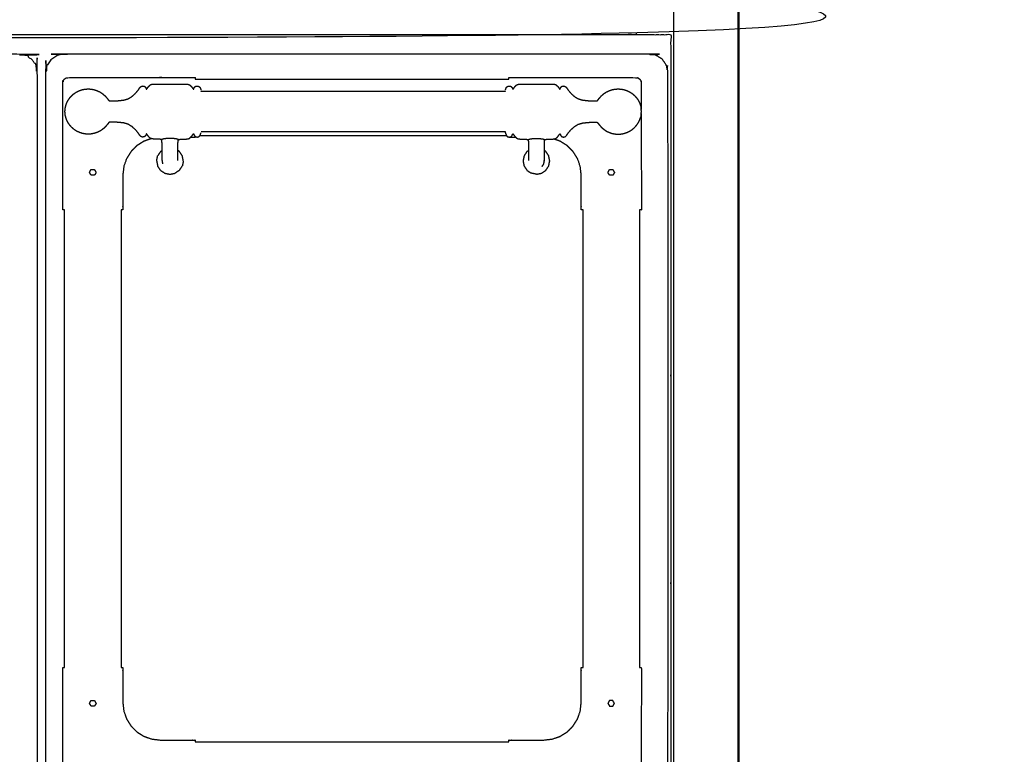
# Model space of a CAD drawing. Units: millimetres. Extents: x -6 to 219, y 0 to 198.
# Drawn here: x 82 to 134, y 35 to 74 of the extents above; entities that cross this region are included whole.
import ezdxf

# ---------------------------------------------------------------- set-up
doc = ezdxf.new("R2010")
doc.units = ezdxf.units.MM
doc.header["$MEASUREMENT"] = 0
doc.layers.add('PROIEZIONI 2D$Visible$Curves', color=7, linetype='Continuous', true_color=0x000000)
doc.layers.add('PROIEZIONI 2D$Visible$SceneSilhouetteCurves', color=7, linetype='Continuous', lineweight=50, true_color=0x000000)

msp = doc.modelspace()

# ---------------------------------------------------------------- linework, layer by layer
at = {"layer": 'PROIEZIONI 2D$Visible$Curves', "color": 18, "lineweight": -3, "true_color": 0x000000}
for points, knots in [([(116.268, 86.91), (116.268, 85.285), (116.268, 83.66), (116.268, 83.192), (116.268, 82.725), (116.268, 82.515), (116.268, 82.305), (116.268, 82.065), (116.268, 81.824), (116.268, 80.536), (116.268, 79.248), (116.268, 79.01), (116.268, 78.772), (116.268, 78.551), (116.268, 78.33), (116.268, 78.14), (116.268, 77.95), (116.268, 77.681), (116.268, 77.412), (116.268, 76.642), (116.268, 75.872), (116.268, 75.415), (116.268, 74.959), (116.268, 73.923), (116.268, 72.886), (65.534, 72.886), (14.8, 72.886), (14.677, 72.886), (14.554, 72.886), (14.409, 72.886), (14.263, 72.886), (14.072, 72.886), (13.881, 72.886), (13.652, 72.886), (13.423, 72.886), (13.194, 72.886), (12.965, 72.886), (10.945, 72.886), (8.926, 72.886), (8.696, 72.886), (8.467, 72.886), (8.238, 72.886), (8.009, 72.886), (7.818, 72.886), (7.628, 72.886), (7.482, 72.886), (7.336, 72.886), (7.213, 72.886), (7.09, 72.886), (5.409, 72.886), (3.728, 72.886), (3.728, 73.923), (3.728, 74.959), (3.728, 75.416), (3.728, 75.872), (3.728, 76.642), (3.728, 77.412), (3.728, 77.681), (3.728, 77.95), (3.728, 78.14), (3.728, 78.33), (3.728, 78.551), (3.728, 78.772), (3.728, 79.01), (3.728, 79.248), (3.728, 80.536), (3.728, 81.824), (3.728, 82.065), (3.728, 82.305), (3.728, 82.515), (3.728, 82.725), (3.728, 83.193), (3.728, 83.66), (3.728, 85.285), (3.728, 86.91)], [-34, -34, -34, -33, -33, -32, -32, -31, -31, -30, -30, -29, -29, -28, -28, -27, -27, -26, -26, -25, -25, -24, -24, -23, -23, -22, -22, -21, -21, -20, -20, -19, -19, -18, -18, -17, -17, -16, -16, -15, -15, -14, -14, -13, -13, -12, -12, -11, -11, -10, -10, -9, -9, -8, -8, -7, -7, -6, -6, -5, -5, -4, -4, -3, -3, -2, -2, -1, -1, 0, 0, 1, 1, 2, 2, 3, 3, 3]), ([(81.625, 30.857), (43.306, 30.857), (4.987, 30.857), (4.792, 30.897), (4.598, 30.936), (4.439, 31.043), (4.28, 31.15), (4.173, 31.309), (4.066, 31.468), (4.026, 31.663), (3.987, 31.857), (3.987, 51.329), (3.987, 70.8), (4.026, 70.995), (4.066, 71.189), (4.173, 71.348), (4.28, 71.507), (4.439, 71.614), (4.598, 71.722), (4.792, 71.761), (4.987, 71.8), (43.306, 71.8), (81.625, 71.8), (81.82, 71.761), (82.014, 71.722), (82.173, 71.614), (82.332, 71.507), (82.439, 71.348), (82.547, 71.189), (82.586, 70.995), (82.625, 70.8), (82.625, 51.329), (82.625, 31.857), (82.586, 31.663), (82.547, 31.468), (82.439, 31.309), (82.332, 31.15), (82.173, 31.043), (82.014, 30.936), (81.82, 30.897), (81.625, 30.857)], [-10, -10, -10, -9, -9, -8, -8, -7, -7, -6, -6, -5, -5, -4, -4, -3, -3, -2, -2, -1, -1, 0, 0, 1, 1, 2, 2, 3, 3, 4, 4, 5, 5, 6, 6, 7, 7, 8, 8, 9, 9, 10, 10, 10]), ([(85.273, 29.409), (78.704, 29.409), (72.135, 29.409), (40.565, 29.409), (8.996, 29.409), (6.419, 29.409), (3.843, 29.409), (3.843, 31.58), (3.843, 33.751), (3.843, 51.568), (3.843, 69.384), (3.843, 71.107), (3.843, 72.83), (6.419, 72.83), (8.996, 72.83), (40.565, 72.83), (72.135, 72.83), (78.704, 72.83), (85.273, 72.83), (99.372, 72.83), (113.472, 72.83), (114.898, 72.83), (116.324, 72.83), (116.324, 71.107), (116.324, 69.384), (116.324, 51.568), (116.324, 33.751), (116.324, 31.58), (116.324, 29.409), (114.898, 29.409), (113.472, 29.409)], [-2, -2, -2, -1, -1, 0, 0, 1, 1, 2, 2, 3, 3, 4, 4, 5, 5, 6, 6, 7, 7, 8, 8, 9, 9, 10, 10, 11, 11, 12, 12, 13, 13, 13]), ([(115.178, 30.857), (99.612, 30.857), (84.046, 30.857), (83.851, 30.897), (83.657, 30.936), (83.498, 31.043), (83.339, 31.15), (83.232, 31.309), (83.125, 31.468), (83.085, 31.663), (83.046, 31.857), (83.046, 51.329), (83.046, 70.8), (83.085, 70.995), (83.125, 71.189), (83.232, 71.348), (83.339, 71.507), (83.498, 71.614), (83.657, 71.722), (83.851, 71.761), (84.046, 71.8), (99.612, 71.8), (115.178, 71.8), (115.372, 71.761), (115.567, 71.722), (115.726, 71.614), (115.885, 71.507), (115.992, 71.348), (116.099, 71.189), (116.138, 70.995), (116.178, 70.8), (116.178, 51.329), (116.178, 31.857), (116.138, 31.663), (116.099, 31.468), (115.992, 31.309), (115.885, 31.15), (115.726, 31.043), (115.567, 30.936), (115.372, 30.897), (115.178, 30.857)], [-10, -10, -10, -9, -9, -8, -8, -7, -7, -6, -6, -5, -5, -4, -4, -3, -3, -2, -2, -1, -1, 0, 0, 1, 1, 2, 2, 3, 3, 4, 4, 5, 5, 6, 6, 7, 7, 8, 8, 9, 9, 10, 10, 10]), ([(84.066, 63.505), (84.016, 63.505), (83.966, 63.505), (83.966, 64.441), (83.966, 65.376), (83.97, 67.849), (83.974, 70.321), (83.985, 70.353), (83.996, 70.384), (84.014, 70.412), (84.032, 70.44), (84.055, 70.463), (84.078, 70.486), (84.106, 70.504), (84.134, 70.522), (84.165, 70.533), (84.197, 70.544), (86.671, 70.548), (89.145, 70.552), (89.146, 70.552), (89.146, 70.552)], [0, 0, 0, 1, 1, 2, 2, 3, 3, 4, 4, 5, 5, 6, 6, 7, 7, 8, 8, 9, 9, 9.000139, 9.000139, 9.000139]), ([(89.146, 70.552), (90.081, 70.552), (91.016, 70.552), (91.016, 70.504), (91.016, 70.456)], [31.000139, 31.000139, 31.000139, 32, 32, 32.961863, 32.961863, 32.961863]), ([(107.708, 70.456), (107.708, 70.504), (107.708, 70.552), (108.643, 70.552), (109.578, 70.552)], [32.038, 32.038, 32.038, 33, 33, 34, 34, 34]), ([(109.578, 70.552), (112.052, 70.548), (114.527, 70.544), (114.558, 70.533), (114.59, 70.522), (114.618, 70.504), (114.645, 70.486), (114.669, 70.463), (114.692, 70.44), (114.71, 70.412), (114.727, 70.384), (114.739, 70.353), (114.75, 70.321), (114.751, 69.586), (114.752, 68.85)], [12, 12, 12, 13, 13, 14, 14, 15, 15, 16, 16, 17, 17, 18, 18, 18.297471, 18.297471, 18.297471]), ([(84.131, 69.063), (84.156, 69.133), (84.181, 69.202), (84.217, 69.272), (84.253, 69.342), (84.298, 69.408), (84.343, 69.473), (84.396, 69.532), (84.449, 69.591), (84.51, 69.643), (84.571, 69.695), (84.638, 69.739), (84.705, 69.783), (84.777, 69.818), (84.85, 69.852), (84.926, 69.878), (85.003, 69.903), (85.082, 69.919), (85.161, 69.934), (85.242, 69.939), (85.323, 69.944), (85.403, 69.939), (85.484, 69.934), (85.563, 69.919), (85.642, 69.903), (85.719, 69.878), (85.795, 69.852), (85.868, 69.818), (85.94, 69.783), (86.008, 69.739), (86.075, 69.695), (86.136, 69.643), (86.196, 69.591), (86.249, 69.535), (86.301, 69.478), (86.339, 69.431), (86.376, 69.383), (86.396, 69.357), (86.416, 69.33), (86.427, 69.32), (86.437, 69.309), (86.457, 69.306), (86.476, 69.303), (86.543, 69.304), (86.61, 69.305), (86.751, 69.31), (86.891, 69.315), (87.051, 69.332), (87.212, 69.349), (87.336, 69.386), (87.46, 69.423), (87.558, 69.484), (87.656, 69.545), (87.746, 69.628), (87.837, 69.711), (87.908, 69.795), (87.98, 69.879), (88.021, 69.94), (88.063, 70.002), (88.097, 70.039), (88.131, 70.075), (88.178, 70.087), (88.224, 70.1), (88.27, 70.09), (88.317, 70.08), (88.345, 70.053), (88.373, 70.026), (88.386, 69.997), (88.4, 69.967), (88.406, 69.951), (88.413, 69.934), (88.418, 69.931), (88.423, 69.927), (88.431, 69.935), (88.439, 69.944), (88.457, 69.969), (88.475, 69.994), (88.508, 70.038), (88.54, 70.082), (88.583, 70.122), (88.626, 70.163), (88.676, 70.181), (88.725, 70.199), (88.784, 70.201), (88.844, 70.204), (88.918, 70.204), (88.993, 70.204), (89.087, 70.204), (89.182, 70.204), (89.298, 70.204), (89.415, 70.204), (89.544, 70.204), (89.673, 70.204), (89.802, 70.204), (89.93, 70.204), (90.047, 70.204), (90.163, 70.204), (90.258, 70.204), (90.353, 70.204), (90.427, 70.204), (90.502, 70.204), (90.561, 70.201), (90.621, 70.198), (90.671, 70.178), (90.722, 70.159), (90.768, 70.114), (90.814, 70.069), (90.848, 70.023), (90.882, 69.977), (90.899, 69.954), (90.915, 69.931), (90.92, 69.927), (90.925, 69.923), (90.929, 69.928), (90.933, 69.934), (90.939, 69.951), (90.946, 69.967), (90.959, 69.997), (90.973, 70.026), (91.001, 70.053), (91.029, 70.08), (91.075, 70.09), (91.121, 70.1), (91.168, 70.087), (91.215, 70.075), (91.245, 70.042), (91.275, 70.009), (91.29, 69.97), (91.305, 69.931), (91.313, 69.902), (91.32, 69.873)], [-44, -44, -44, -43, -43, -42, -42, -41, -41, -40, -40, -39, -39, -38, -38, -37, -37, -36, -36, -35, -35, -34, -34, -33, -33, -32, -32, -31, -31, -30, -30, -29, -29, -28, -28, -27, -27, -26, -26, -25, -25, -24, -24, -23, -23, -22, -22, -21, -21, -20, -20, -19, -19, -18, -18, -17, -17, -16, -16, -15, -15, -14, -14, -13, -13, -12, -12, -11, -11, -10, -10, -9, -9, -8, -8, -7, -7, -6, -6, -5, -5, -4, -4, -3, -3, -2, -2, -1, -1, 0, 0, 1, 1, 2, 2, 3, 3, 4, 4, 5, 5, 6, 6, 7, 7, 8, 8, 9, 9, 10, 10, 11, 11, 12, 12, 13, 13, 14, 14, 15, 15, 16, 16, 17, 17, 18, 18, 19, 19, 20, 20, 21, 21, 21]), ([(107.518, 69.82), (107.516, 69.817), (107.515, 69.814), (107.344, 69.813), (107.174, 69.812), (105.993, 69.812), (104.812, 69.812), (102.117, 69.812), (99.423, 69.812), (96.728, 69.812), (94.034, 69.812), (92.853, 69.812), (91.672, 69.812), (91.501, 69.813), (91.331, 69.814), (91.329, 69.817), (91.328, 69.82)], [0, 0, 0, 1, 1, 2, 2, 3, 3, 4, 4, 5, 5, 6, 6, 7, 7, 8, 8, 8]), ([(107.526, 69.873), (107.533, 69.902), (107.54, 69.931), (107.556, 69.97), (107.571, 70.009), (107.601, 70.042), (107.631, 70.075), (107.678, 70.087), (107.725, 70.1), (107.771, 70.09), (107.817, 70.08), (107.845, 70.053), (107.873, 70.026), (107.886, 69.997), (107.9, 69.967), (107.906, 69.951), (107.913, 69.934), (107.917, 69.928), (107.92, 69.923), (107.926, 69.927), (107.931, 69.931), (107.947, 69.954), (107.963, 69.977), (107.998, 70.023), (108.032, 70.069), (108.078, 70.114), (108.124, 70.159), (108.174, 70.178), (108.225, 70.198), (108.284, 70.201), (108.344, 70.204), (108.418, 70.204), (108.493, 70.204), (108.588, 70.204), (108.682, 70.204), (108.799, 70.204), (108.915, 70.204), (109.044, 70.204), (109.173, 70.204), (109.302, 70.204), (109.431, 70.204), (109.547, 70.204), (109.664, 70.204), (109.758, 70.204), (109.853, 70.204), (109.928, 70.204), (110.002, 70.204), (110.061, 70.201), (110.121, 70.199), (110.17, 70.181), (110.219, 70.163), (110.262, 70.122), (110.305, 70.082), (110.338, 70.038), (110.371, 69.994), (110.389, 69.969), (110.407, 69.944), (110.415, 69.935), (110.423, 69.927), (110.428, 69.931), (110.433, 69.934), (110.439, 69.951), (110.446, 69.967), (110.46, 69.997), (110.473, 70.026), (110.501, 70.053), (110.529, 70.08), (110.575, 70.09), (110.621, 70.1), (110.668, 70.087), (110.715, 70.075), (110.749, 70.039), (110.783, 70.002), (110.824, 69.94), (110.866, 69.879), (110.938, 69.795), (111.009, 69.711), (111.099, 69.628), (111.19, 69.545), (111.288, 69.484), (111.385, 69.423), (111.51, 69.386), (111.634, 69.349), (111.794, 69.332), (111.955, 69.315), (112.095, 69.31), (112.235, 69.305), (112.303, 69.304), (112.37, 69.303), (112.389, 69.306), (112.408, 69.309), (112.419, 69.32), (112.43, 69.33), (112.449, 69.357), (112.469, 69.383), (112.507, 69.431), (112.545, 69.478), (112.597, 69.535), (112.649, 69.591), (112.71, 69.643), (112.771, 69.695), (112.838, 69.739), (112.905, 69.783), (112.978, 69.818), (113.05, 69.852), (113.127, 69.878), (113.203, 69.903), (113.283, 69.919), (113.362, 69.934), (113.442, 69.939), (113.523, 69.944), (113.604, 69.939), (113.684, 69.934), (113.764, 69.919), (113.843, 69.903), (113.919, 69.878), (113.996, 69.852), (114.068, 69.818), (114.141, 69.783), (114.208, 69.739), (114.275, 69.695), (114.336, 69.643), (114.397, 69.591), (114.45, 69.532), (114.503, 69.473), (114.548, 69.408), (114.593, 69.342), (114.629, 69.272), (114.664, 69.202), (114.689, 69.133), (114.715, 69.063)], [-23, -23, -23, -22, -22, -21, -21, -20, -20, -19, -19, -18, -18, -17, -17, -16, -16, -15, -15, -14, -14, -13, -13, -12, -12, -11, -11, -10, -10, -9, -9, -8, -8, -7, -7, -6, -6, -5, -5, -4, -4, -3, -3, -2, -2, -1, -1, 0, 0, 1, 1, 2, 2, 3, 3, 4, 4, 5, 5, 6, 6, 7, 7, 8, 8, 9, 9, 10, 10, 11, 11, 12, 12, 13, 13, 14, 14, 15, 15, 16, 16, 17, 17, 18, 18, 19, 19, 20, 20, 21, 21, 22, 22, 23, 23, 24, 24, 25, 25, 26, 26, 27, 27, 28, 28, 29, 29, 30, 30, 31, 31, 32, 32, 33, 33, 34, 34, 35, 35, 36, 36, 37, 37, 38, 38, 39, 39, 40, 40, 41, 41, 42, 42, 42]), ([(84.101, 68.549), (84.092, 68.645), (84.082, 68.74), (84.092, 68.836), (84.101, 68.931)], [-1, -1, -1, 0, 0, 1, 1, 1]), ([(84.101, 68.931), (84.103, 68.944), (84.106, 68.956), (84.118, 69.008), (84.131, 69.06), (84.131, 69.062), (84.131, 69.063)], [-2, -2, -2, -1, -1, 0, 0, 1, 1, 1]), ([(114.715, 69.063), (114.715, 69.062), (114.714, 69.06), (114.727, 69.008), (114.74, 68.956), (114.742, 68.944), (114.744, 68.931)], [3, 3, 3, 4, 4, 5, 5, 6, 6, 6]), ([(114.744, 68.549), (114.754, 68.645), (114.763, 68.74), (114.754, 68.836), (114.744, 68.931)], [-1, -1, -1, 0, 0, 1, 1, 1]), ([(84.131, 68.417), (84.131, 68.419), (84.131, 68.42), (84.118, 68.472), (84.106, 68.524), (84.103, 68.536), (84.101, 68.549)], [1, 1, 1, 2, 2, 3, 3, 4, 4, 4]), ([(89.249, 66.136), (89.249, 66.152), (89.249, 66.167), (89.249, 66.192), (89.249, 66.217), (89.249, 66.252), (89.249, 66.287), (89.249, 66.333), (89.249, 66.379), (89.249, 66.435), (89.249, 66.492), (89.249, 66.557), (89.249, 66.622), (89.249, 66.687), (89.249, 66.752), (89.249, 66.808), (89.249, 66.865), (89.249, 66.917), (89.249, 66.969), (89.248, 67.021), (89.248, 67.073), (89.246, 67.116), (89.244, 67.159), (89.238, 67.185), (89.233, 67.21), (89.223, 67.224), (89.213, 67.237), (89.196, 67.247), (89.178, 67.257), (89.142, 67.264), (89.106, 67.27), (89.045, 67.273), (88.983, 67.276), (88.913, 67.276), (88.844, 67.277), (88.784, 67.279), (88.725, 67.282), (88.676, 67.299), (88.626, 67.317), (88.583, 67.358), (88.54, 67.399), (88.508, 67.442), (88.475, 67.486), (88.457, 67.511), (88.439, 67.537), (88.431, 67.545), (88.423, 67.553), (88.418, 67.549), (88.413, 67.546), (88.406, 67.529), (88.4, 67.513), (88.386, 67.484), (88.373, 67.454), (88.345, 67.427), (88.317, 67.4), (88.27, 67.39), (88.224, 67.38), (88.178, 67.393), (88.131, 67.405), (88.097, 67.442), (88.063, 67.478), (88.021, 67.54), (87.98, 67.602), (87.908, 67.685), (87.837, 67.769), (87.746, 67.852), (87.656, 67.936), (87.558, 67.997), (87.46, 68.058), (87.336, 68.095), (87.212, 68.132), (87.051, 68.148), (86.891, 68.165), (86.751, 68.17), (86.61, 68.175), (86.543, 68.176), (86.476, 68.177), (86.457, 68.174), (86.437, 68.171), (86.427, 68.161), (86.416, 68.15), (86.396, 68.124), (86.376, 68.097), (86.339, 68.05), (86.301, 68.002), (86.249, 67.945), (86.196, 67.889), (86.136, 67.837), (86.075, 67.785), (86.008, 67.741), (85.94, 67.697), (85.868, 67.662), (85.795, 67.628), (85.719, 67.602), (85.642, 67.577), (85.563, 67.562), (85.484, 67.546), (85.403, 67.541), (85.323, 67.536), (85.242, 67.541), (85.161, 67.546), (85.082, 67.562), (85.003, 67.577), (84.926, 67.602), (84.85, 67.628), (84.777, 67.662), (84.705, 67.697), (84.638, 67.741), (84.571, 67.785), (84.51, 67.837), (84.449, 67.889), (84.396, 67.948), (84.343, 68.007), (84.298, 68.073), (84.253, 68.138), (84.217, 68.208), (84.181, 68.278), (84.156, 68.347), (84.131, 68.417)], [-8.997541, -8.997541, -8.997541, -8, -8, -7, -7, -6, -6, -5, -5, -4, -4, -3, -3, -2, -2, -1, -1, 0, 0, 1, 1, 2, 2, 3, 3, 4, 4, 5, 5, 6, 6, 7, 7, 8, 8, 9, 9, 10, 10, 11, 11, 12, 12, 13, 13, 14, 14, 15, 15, 16, 16, 17, 17, 18, 18, 19, 19, 20, 20, 21, 21, 22, 22, 23, 23, 24, 24, 25, 25, 26, 26, 27, 27, 28, 28, 29, 29, 30, 30, 31, 31, 32, 32, 33, 33, 34, 34, 35, 35, 36, 36, 37, 37, 38, 38, 39, 39, 40, 40, 41, 41, 42, 42, 43, 43, 44, 44, 45, 45, 46, 46, 47, 47, 48, 48, 49, 49, 50, 50, 50]), ([(109.597, 66.136), (109.597, 66.152), (109.597, 66.167), (109.597, 66.192), (109.597, 66.217), (109.597, 66.252), (109.597, 66.287), (109.597, 66.333), (109.597, 66.379), (109.597, 66.435), (109.597, 66.492), (109.597, 66.557), (109.597, 66.622), (109.597, 66.687), (109.597, 66.752), (109.597, 66.808), (109.597, 66.865), (109.597, 66.917), (109.597, 66.969), (109.597, 67.021), (109.598, 67.073), (109.6, 67.116), (109.602, 67.159), (109.607, 67.185), (109.613, 67.21), (109.623, 67.224), (109.633, 67.237), (109.65, 67.247), (109.667, 67.257), (109.703, 67.264), (109.739, 67.27), (109.801, 67.273), (109.862, 67.276), (109.932, 67.276), (110.002, 67.277), (110.061, 67.279), (110.121, 67.282), (110.17, 67.299), (110.219, 67.317), (110.262, 67.358), (110.305, 67.399), (110.338, 67.442), (110.371, 67.486), (110.389, 67.511), (110.407, 67.537), (110.415, 67.545), (110.423, 67.553), (110.428, 67.549), (110.433, 67.546), (110.439, 67.529), (110.446, 67.513), (110.46, 67.484), (110.473, 67.454), (110.501, 67.427), (110.529, 67.4), (110.575, 67.39), (110.621, 67.38), (110.668, 67.393), (110.715, 67.405), (110.749, 67.442), (110.783, 67.478), (110.824, 67.54), (110.866, 67.602), (110.938, 67.685), (111.009, 67.769), (111.099, 67.852), (111.19, 67.936), (111.288, 67.997), (111.385, 68.058), (111.51, 68.095), (111.634, 68.132), (111.794, 68.148), (111.955, 68.165), (112.095, 68.17), (112.235, 68.175), (112.303, 68.176), (112.37, 68.177), (112.389, 68.174), (112.408, 68.171), (112.419, 68.161), (112.43, 68.15), (112.449, 68.124), (112.469, 68.097), (112.507, 68.05), (112.545, 68.002), (112.597, 67.945), (112.649, 67.889), (112.71, 67.837), (112.771, 67.785), (112.838, 67.741), (112.905, 67.697), (112.978, 67.662), (113.05, 67.628), (113.127, 67.602), (113.203, 67.577), (113.283, 67.562), (113.362, 67.546), (113.442, 67.541), (113.523, 67.536), (113.604, 67.541), (113.684, 67.546), (113.764, 67.562), (113.843, 67.577), (113.919, 67.602), (113.996, 67.628), (114.068, 67.662), (114.141, 67.697), (114.208, 67.741), (114.275, 67.785), (114.336, 67.837), (114.397, 67.889), (114.45, 67.948), (114.503, 68.007), (114.548, 68.073), (114.593, 68.138), (114.629, 68.208), (114.664, 68.278), (114.689, 68.347), (114.715, 68.417)], [-9, -9, -9, -8, -8, -7, -7, -6, -6, -5, -5, -4, -4, -3, -3, -2, -2, -1, -1, 0, 0, 1, 1, 2, 2, 3, 3, 4, 4, 5, 5, 6, 6, 7, 7, 8, 8, 9, 9, 10, 10, 11, 11, 12, 12, 13, 13, 14, 14, 15, 15, 16, 16, 17, 17, 18, 18, 19, 19, 20, 20, 21, 21, 22, 22, 23, 23, 24, 24, 25, 25, 26, 26, 27, 27, 28, 28, 29, 29, 30, 30, 31, 31, 32, 32, 33, 33, 34, 34, 35, 35, 36, 36, 37, 37, 38, 38, 39, 39, 40, 40, 41, 41, 42, 42, 43, 43, 44, 44, 45, 45, 46, 46, 47, 47, 48, 48, 49, 49, 50, 50, 50]), ([(114.753, 68.634), (114.755, 67.005), (114.758, 65.376), (114.758, 64.441), (114.758, 63.505), (114.708, 63.505), (114.658, 63.505)], [18.341232, 18.341232, 18.341232, 19, 19, 20, 20, 20.996, 20.996, 20.996]), ([(114.744, 68.549), (114.742, 68.536), (114.74, 68.524), (114.727, 68.472), (114.714, 68.42), (114.715, 68.419), (114.715, 68.417)], [0, 0, 0, 1, 1, 2, 2, 3, 3, 3]), ([(91.26, 67.456), (91.268, 67.464), (91.275, 67.471), (91.29, 67.51), (91.305, 67.549), (91.313, 67.578), (91.32, 67.607)], [20.763251, 20.763251, 20.763251, 21, 21, 22, 22, 23, 23, 23]), ([(107.518, 67.66), (107.516, 67.663), (107.515, 67.666), (107.344, 67.667), (107.174, 67.668), (105.993, 67.668), (104.812, 67.668), (102.117, 67.668), (99.423, 67.668), (96.728, 67.668), (94.034, 67.668), (92.853, 67.668), (91.672, 67.668), (91.501, 67.667), (91.331, 67.666), (91.329, 67.663), (91.328, 67.66)], [0, 0, 0, 1, 1, 2, 2, 3, 3, 4, 4, 5, 5, 6, 6, 7, 7, 8, 8, 8]), ([(107.526, 67.607), (107.526, 67.618), (107.526, 67.629), (107.523, 67.646), (107.52, 67.664), (107.519, 67.672), (107.518, 67.681)], [3, 3, 3, 4, 4, 5, 5, 6, 6, 6]), ([(107.526, 67.607), (107.533, 67.578), (107.54, 67.549), (107.556, 67.51), (107.571, 67.471), (107.578, 67.464), (107.585, 67.456)], [-25, -25, -25, -24, -24, -23, -23, -22.761329, -22.761329, -22.761329]), ([(88.681, 67.298), (88.484, 67.229), (88.287, 67.16), (88.099, 67.042), (87.911, 66.924), (87.754, 66.767), (87.598, 66.61), (87.48, 66.422), (87.362, 66.235), (87.288, 66.026), (87.215, 65.816), (87.19, 65.596), (87.166, 65.376), (87.166, 64.441), (87.166, 63.505), (87.116, 63.505), (87.066, 63.505)], [36.057739, 36.057739, 36.057739, 37, 37, 38, 38, 39, 39, 40, 40, 41, 41, 42, 42, 43, 43, 43.032251, 43.032251, 43.032251]), ([(90.132, 67.237), (90.12, 67.245), (90.107, 67.253), (90.064, 67.267), (90.021, 67.282), (89.944, 67.292), (89.866, 67.302), (89.77, 67.305), (89.673, 67.309), (89.576, 67.305), (89.479, 67.302), (89.402, 67.292), (89.324, 67.282), (89.281, 67.267), (89.239, 67.253), (89.226, 67.245), (89.213, 67.237)], [-2, -2, -2, -1, -1, 0, 0, 1, 1, 2, 2, 3, 3, 4, 4, 5, 5, 6, 6, 6]), ([(90.097, 66.136), (90.097, 66.152), (90.097, 66.167), (90.097, 66.192), (90.097, 66.217), (90.097, 66.252), (90.097, 66.287), (90.097, 66.333), (90.097, 66.379), (90.097, 66.435), (90.097, 66.492), (90.097, 66.557), (90.097, 66.622), (90.097, 66.687), (90.097, 66.752), (90.097, 66.808), (90.097, 66.865), (90.097, 66.917), (90.097, 66.969), (90.097, 67.021), (90.097, 67.073), (90.1, 67.116), (90.102, 67.159), (90.107, 67.185), (90.113, 67.21), (90.123, 67.224), (90.132, 67.237), (90.15, 67.247), (90.167, 67.257), (90.203, 67.264), (90.239, 67.27), (90.3, 67.273), (90.362, 67.276), (90.432, 67.276), (90.502, 67.277), (90.561, 67.279), (90.621, 67.282), (90.671, 67.302), (90.722, 67.321), (90.768, 67.366), (90.814, 67.411), (90.848, 67.457), (90.882, 67.503), (90.899, 67.526), (90.915, 67.549), (90.92, 67.553), (90.925, 67.557), (90.929, 67.552), (90.933, 67.546), (90.939, 67.53), (90.946, 67.513), (90.959, 67.484), (90.973, 67.454), (91.001, 67.427), (91.029, 67.4), (91.075, 67.39), (91.121, 67.38), (91.168, 67.393), (91.215, 67.405), (91.237, 67.43), (91.26, 67.456)], [-9, -9, -9, -8, -8, -7, -7, -6, -6, -5, -5, -4, -4, -3, -3, -2, -2, -1, -1, 0, 0, 1, 1, 2, 2, 3, 3, 4, 4, 5, 5, 6, 6, 7, 7, 8, 8, 9, 9, 10, 10, 11, 11, 12, 12, 13, 13, 14, 14, 15, 15, 16, 16, 17, 17, 18, 18, 19, 19, 20, 20, 20.759325, 20.759325, 20.759325]), ([(91.016, 67.413), (91.016, 67.384), (91.016, 67.356), (90.886, 67.356), (90.757, 67.356)], [33.9815534, 33.9815534, 33.9815534, 34, 34, 34.1381992, 34.1381992, 34.1381992]), ([(107.586, 67.455), (107.608, 67.43), (107.631, 67.405), (107.678, 67.393), (107.725, 67.38), (107.771, 67.39), (107.817, 67.4), (107.845, 67.427), (107.873, 67.454), (107.886, 67.484), (107.9, 67.513), (107.906, 67.53), (107.913, 67.546), (107.917, 67.552), (107.92, 67.557), (107.926, 67.553), (107.931, 67.549), (107.947, 67.526), (107.963, 67.503), (107.998, 67.457), (108.032, 67.411), (108.06, 67.383), (108.089, 67.356)], [-22.755346, -22.755346, -22.755346, -22, -22, -21, -21, -20, -20, -19, -19, -18, -18, -17, -17, -16, -16, -15, -15, -14, -14, -13, -13, -12.383501, -12.383501, -12.383501]), ([(108.088, 67.356), (107.898, 67.356), (107.708, 67.356), (107.708, 67.37), (107.708, 67.385)], [30.7967363, 30.7967363, 30.7967363, 31, 31, 31.0094359, 31.0094359, 31.0094359]), ([(108.089, 67.355), (108.106, 67.338), (108.124, 67.321), (108.174, 67.302), (108.225, 67.282), (108.284, 67.279), (108.344, 67.277), (108.414, 67.276), (108.484, 67.276), (108.545, 67.273), (108.607, 67.27), (108.643, 67.264), (108.679, 67.257), (108.696, 67.247), (108.713, 67.237), (108.723, 67.224), (108.733, 67.21), (108.739, 67.185), (108.744, 67.159), (108.746, 67.116), (108.748, 67.073), (108.749, 67.021), (108.749, 66.969), (108.749, 66.917), (108.749, 66.865), (108.749, 66.808), (108.749, 66.752), (108.749, 66.687), (108.749, 66.622), (108.749, 66.557), (108.749, 66.492), (108.749, 66.435), (108.749, 66.379), (108.749, 66.333), (108.749, 66.287), (108.749, 66.252), (108.749, 66.217), (108.749, 66.192), (108.749, 66.167), (108.749, 66.152), (108.749, 66.137)], [-12.378894, -12.378894, -12.378894, -12, -12, -11, -11, -10, -10, -9, -9, -8, -8, -7, -7, -6, -6, -5, -5, -4, -4, -3, -3, -2, -2, -1, -1, 0, 0, 1, 1, 2, 2, 3, 3, 4, 4, 5, 5, 6, 6, 6.996617, 6.996617, 6.996617]), ([(108.713, 67.237), (108.726, 67.245), (108.739, 67.253), (108.782, 67.267), (108.825, 67.282), (108.902, 67.292), (108.979, 67.302), (109.076, 67.305), (109.173, 67.309), (109.27, 67.305), (109.367, 67.302), (109.444, 67.292), (109.521, 67.282), (109.564, 67.267), (109.607, 67.253), (109.62, 67.245), (109.633, 67.237)], [-2, -2, -2, -1, -1, 0, 0, 1, 1, 2, 2, 3, 3, 4, 4, 5, 5, 6, 6, 6]), ([(111.657, 63.505), (111.608, 63.505), (111.558, 63.505), (111.558, 64.441), (111.558, 65.376), (111.533, 65.596), (111.508, 65.816), (111.435, 66.026), (111.362, 66.235), (111.244, 66.422), (111.126, 66.61), (110.969, 66.767), (110.812, 66.924), (110.625, 67.042), (110.437, 67.16), (110.264, 67.22), (110.092, 67.28)], [21.967873, 21.967873, 21.967873, 22, 22, 23, 23, 24, 24, 25, 25, 26, 26, 27, 27, 28, 28, 28.825382, 28.825382, 28.825382]), ([(89.25, 66.127), (89.249, 66.132), (89.249, 66.136), (89.249, 66.136), (89.249, 66.136)], [34.94033736, 34.94033736, 34.94033736, 35, 35, 35.0004694, 35.0004694, 35.0004694]), ([(89.251, 66.127), (89.249, 66.121), (89.248, 66.114), (89.264, 66.033), (89.281, 65.952)], [28.919782, 28.919782, 28.919782, 29, 29, 30, 30, 30]), ([(108.751, 66.127), (108.75, 66.132), (108.749, 66.136), (108.749, 66.136), (108.749, 66.137)], [40.94024557, 40.94024557, 40.94024557, 41, 41, 41.00064567, 41.00064567, 41.00064567]), ([(109.473, 65.814), (109.519, 65.883), (109.565, 65.952), (109.581, 66.033), (109.598, 66.114), (109.596, 66.121), (109.595, 66.127)], [15, 15, 15, 16, 16, 17, 17, 17.080113, 17.080113, 17.080113]), ([(85.412, 65.535), (85.402, 65.517), (85.393, 65.498), (85.404, 65.479), (85.414, 65.46), (85.425, 65.441), (85.436, 65.423), (85.447, 65.404), (85.458, 65.385), (85.468, 65.366), (85.479, 65.348), (85.501, 65.348), (85.523, 65.348), (85.544, 65.348), (85.566, 65.348), (85.588, 65.348), (85.609, 65.348), (85.631, 65.348), (85.653, 65.348), (85.663, 65.367), (85.674, 65.385), (85.685, 65.404), (85.696, 65.423), (85.707, 65.441), (85.717, 65.46), (85.728, 65.479), (85.739, 65.498), (85.728, 65.517), (85.717, 65.535), (85.707, 65.554), (85.696, 65.573), (85.685, 65.591), (85.674, 65.61), (85.663, 65.629), (85.653, 65.648), (85.63, 65.648), (85.607, 65.648), (85.584, 65.648), (85.561, 65.648), (85.538, 65.648), (85.515, 65.648), (85.492, 65.648), (85.469, 65.649), (85.46, 65.63), (85.45, 65.611), (85.441, 65.592), (85.431, 65.573), (85.421, 65.554), (85.412, 65.535)], [13, 13, 13, 14, 14, 15, 15, 16, 16, 17, 17, 18, 18, 19, 19, 20, 20, 21, 21, 22, 22, 23, 23, 24, 24, 25, 25, 26, 26, 27, 27, 28, 28, 29, 29, 30, 30, 31, 31, 32, 32, 33, 33, 34, 34, 35, 35, 36, 36, 37, 37, 37]), ([(113, 65.535), (112.991, 65.517), (112.981, 65.498), (112.992, 65.479), (113.003, 65.46), (113.014, 65.441), (113.025, 65.423), (113.035, 65.404), (113.046, 65.385), (113.057, 65.366), (113.068, 65.348), (113.09, 65.348), (113.111, 65.348), (113.133, 65.348), (113.154, 65.348), (113.176, 65.348), (113.198, 65.348), (113.219, 65.348), (113.241, 65.348), (113.252, 65.367), (113.263, 65.385), (113.274, 65.404), (113.284, 65.423), (113.295, 65.441), (113.306, 65.46), (113.317, 65.479), (113.328, 65.498), (113.317, 65.517), (113.306, 65.535), (113.295, 65.554), (113.284, 65.573), (113.274, 65.591), (113.263, 65.61), (113.252, 65.629), (113.241, 65.648), (113.218, 65.648), (113.195, 65.648), (113.172, 65.648), (113.149, 65.648), (113.126, 65.648), (113.104, 65.648), (113.081, 65.648), (113.058, 65.649), (113.048, 65.63), (113.039, 65.611), (113.029, 65.592), (113.019, 65.573), (113.01, 65.554), (113, 65.535)], [13, 13, 13, 14, 14, 15, 15, 16, 16, 17, 17, 18, 18, 19, 19, 20, 20, 21, 21, 22, 22, 23, 23, 24, 24, 25, 25, 26, 26, 27, 27, 28, 28, 29, 29, 30, 30, 31, 31, 32, 32, 33, 33, 34, 34, 35, 35, 36, 36, 37, 37, 37]), ([(89.145, 32.108), (86.671, 32.112), (84.197, 32.116), (84.165, 32.127), (84.134, 32.138), (84.106, 32.156), (84.078, 32.174), (84.055, 32.197), (84.032, 32.22), (84.014, 32.248), (83.996, 32.276), (83.985, 32.307), (83.974, 32.339), (83.97, 34.812), (83.966, 37.284), (83.966, 38.219), (83.966, 39.155), (84.015, 39.155), (84.065, 39.155)], [12.000056, 12.000056, 12.000056, 13, 13, 14, 14, 15, 15, 16, 16, 17, 17, 18, 18, 19, 19, 20, 20, 20.995181, 20.995181, 20.995181]), ([(87.066, 39.155), (87.116, 39.155), (87.166, 39.155), (87.166, 38.219), (87.166, 37.284), (87.19, 37.064), (87.215, 36.844), (87.288, 36.635), (87.362, 36.425), (87.48, 36.238), (87.598, 36.05), (87.754, 35.893), (87.911, 35.736), (88.099, 35.618), (88.287, 35.501), (88.496, 35.427), (88.705, 35.354), (88.925, 35.329), (89.145, 35.304), (90.081, 35.304), (91.016, 35.304), (91.016, 35.256), (91.016, 35.208)], [21.967763, 21.967763, 21.967763, 22, 22, 23, 23, 24, 24, 25, 25, 26, 26, 27, 27, 28, 28, 29, 29, 30, 30, 31, 31, 31.031065, 31.031065, 31.031065]), ([(107.708, 35.208), (107.708, 35.256), (107.708, 35.304), (108.643, 35.304), (109.578, 35.304), (109.798, 35.329), (110.019, 35.354), (110.228, 35.427), (110.437, 35.501), (110.625, 35.618), (110.812, 35.736), (110.969, 35.893), (111.126, 36.05), (111.244, 36.238), (111.362, 36.425), (111.435, 36.635), (111.508, 36.844), (111.533, 37.064), (111.558, 37.284), (111.558, 38.219), (111.558, 39.155), (111.608, 39.155), (111.658, 39.155)], [33.968935, 33.968935, 33.968935, 34, 34, 35, 35, 36, 36, 37, 37, 38, 38, 39, 39, 40, 40, 41, 41, 42, 42, 43, 43, 43.032182, 43.032182, 43.032182]), ([(114.658, 39.155), (114.708, 39.155), (114.758, 39.155), (114.758, 38.219), (114.758, 37.284), (114.754, 34.812), (114.75, 32.339), (114.739, 32.307), (114.727, 32.276), (114.71, 32.248), (114.692, 32.22), (114.669, 32.197), (114.645, 32.174), (114.618, 32.156), (114.59, 32.138), (114.558, 32.127), (114.527, 32.116), (112.052, 32.112), (109.578, 32.108)], [0, 0, 0, 1, 1, 2, 2, 3, 3, 4, 4, 5, 5, 6, 6, 7, 7, 8, 8, 9, 9, 9]), ([(85.412, 37.29), (85.402, 37.271), (85.393, 37.252), (85.404, 37.234), (85.414, 37.215), (85.425, 37.196), (85.436, 37.177), (85.447, 37.159), (85.458, 37.14), (85.468, 37.121), (85.479, 37.102), (85.501, 37.102), (85.523, 37.102), (85.544, 37.102), (85.566, 37.102), (85.588, 37.102), (85.609, 37.102), (85.631, 37.102), (85.653, 37.102), (85.663, 37.121), (85.674, 37.14), (85.685, 37.159), (85.696, 37.177), (85.707, 37.196), (85.717, 37.215), (85.728, 37.234), (85.739, 37.252), (85.728, 37.271), (85.717, 37.29), (85.707, 37.309), (85.696, 37.327), (85.685, 37.346), (85.674, 37.365), (85.663, 37.384), (85.653, 37.402), (85.63, 37.403), (85.607, 37.403), (85.584, 37.403), (85.561, 37.403), (85.538, 37.403), (85.515, 37.403), (85.492, 37.403), (85.469, 37.403), (85.46, 37.384), (85.45, 37.366), (85.441, 37.347), (85.431, 37.328), (85.421, 37.309), (85.412, 37.29)], [13, 13, 13, 14, 14, 15, 15, 16, 16, 17, 17, 18, 18, 19, 19, 20, 20, 21, 21, 22, 22, 23, 23, 24, 24, 25, 25, 26, 26, 27, 27, 28, 28, 29, 29, 30, 30, 31, 31, 32, 32, 33, 33, 34, 34, 35, 35, 36, 36, 37, 37, 37]), ([(113, 37.29), (112.991, 37.271), (112.981, 37.252), (112.992, 37.234), (113.003, 37.215), (113.014, 37.196), (113.025, 37.177), (113.035, 37.159), (113.046, 37.14), (113.057, 37.121), (113.068, 37.102), (113.09, 37.102), (113.111, 37.102), (113.133, 37.102), (113.154, 37.102), (113.176, 37.102), (113.198, 37.102), (113.219, 37.102), (113.241, 37.102)], [13, 13, 13, 14, 14, 15, 15, 16, 16, 17, 17, 18, 18, 19, 19, 20, 20, 21, 21, 22, 22, 22]), ([(113.241, 37.103), (113.252, 37.121), (113.263, 37.14), (113.274, 37.159), (113.284, 37.177), (113.295, 37.196), (113.306, 37.215), (113.317, 37.234), (113.328, 37.252), (113.317, 37.271), (113.306, 37.29), (113.295, 37.309), (113.284, 37.327), (113.274, 37.346), (113.263, 37.365), (113.252, 37.384), (113.241, 37.402), (113.218, 37.403), (113.195, 37.403), (113.172, 37.403), (113.149, 37.403), (113.126, 37.403), (113.104, 37.403), (113.081, 37.403), (113.058, 37.403), (113.048, 37.384), (113.039, 37.366), (113.029, 37.347), (113.019, 37.328), (113.01, 37.309), (113, 37.29)], [22.010315, 22.010315, 22.010315, 23, 23, 24, 24, 25, 25, 26, 26, 27, 27, 28, 28, 29, 29, 30, 30, 31, 31, 32, 32, 33, 33, 34, 34, 35, 35, 36, 36, 37, 37, 37])]:
    msp.add_open_spline(points, degree=2, knots=knots, dxfattribs=at)
for points in [[(116.484, 15.061), (116.484, 50.985), (116.484, 86.91)], [(114.484, 72.886), (114.484, 72.858), (114.484, 72.83)], [(91.016, 70.456), (99.362, 70.456), (107.708, 70.456)], [(91.26, 67.456), (91.26, 67.456), (91.26, 67.456)], [(107.585, 67.456), (99.423, 67.456), (91.261, 67.456)], [(107.585, 67.456), (107.585, 67.456), (107.586, 67.455)], [(107.586, 67.456), (107.585, 67.456), (107.585, 67.456)], [(108.089, 67.356), (108.089, 67.356), (108.088, 67.356)], [(108.089, 67.356), (108.089, 67.355), (108.089, 67.355)], [(89.17, 66.617), (89.094, 66.501), (89.017, 66.386)], [(89.17, 66.617), (89.21, 66.643), (89.249, 66.669)], [(90.175, 66.617), (90.136, 66.643), (90.097, 66.669)], [(90.328, 66.386), (90.252, 66.501), (90.175, 66.617)], [(108.671, 66.617), (108.594, 66.501), (108.517, 66.386)], [(108.671, 66.617), (108.71, 66.643), (108.749, 66.669)], [(109.675, 66.617), (109.636, 66.643), (109.597, 66.669)], [(109.829, 66.386), (109.752, 66.501), (109.675, 66.617)], [(88.962, 66.114), (88.99, 66.25), (89.017, 66.386)], [(88.962, 66.114), (88.99, 65.978), (89.017, 65.843)], [(90.097, 66.136), (90.096, 66.132), (90.095, 66.127)], [(90.383, 66.114), (90.356, 66.25), (90.328, 66.386)], [(90.383, 66.114), (90.356, 65.978), (90.328, 65.843)], [(108.517, 66.386), (108.49, 66.25), (108.463, 66.114)], [(108.463, 66.114), (108.49, 65.978), (108.517, 65.843)], [(109.597, 66.136), (109.596, 66.132), (109.595, 66.127)], [(109.883, 66.114), (109.856, 66.25), (109.829, 66.386)], [(109.829, 65.843), (109.856, 65.978), (109.883, 66.114)], [(85.469, 65.649), (85.469, 65.649), (85.47, 65.649)], [(89.17, 65.612), (89.094, 65.727), (89.017, 65.843)], [(89.17, 65.612), (89.286, 65.535), (89.401, 65.459)], [(90.175, 65.612), (90.06, 65.535), (89.944, 65.459)], [(90.175, 65.612), (90.252, 65.727), (90.328, 65.843)], [(108.517, 65.843), (108.594, 65.727), (108.671, 65.612)], [(108.671, 65.612), (108.786, 65.535), (108.901, 65.459)], [(109.445, 65.459), (109.56, 65.535), (109.675, 65.612)], [(109.675, 65.612), (109.752, 65.727), (109.829, 65.843)], [(113.057, 65.649), (113.058, 65.649), (113.058, 65.649)], [(85.652, 65.348), (85.652, 65.348), (85.652, 65.348)], [(89.401, 65.459), (89.537, 65.431), (89.673, 65.404)], [(89.673, 65.404), (89.808, 65.431), (89.944, 65.459)], [(109.173, 65.404), (109.037, 65.431), (108.901, 65.459)], [(109.173, 65.404), (109.309, 65.431), (109.445, 65.459)], [(84.065, 39.155), (84.065, 51.33), (84.065, 63.505)], [(87.066, 63.505), (87.066, 51.33), (87.066, 39.155)], [(111.658, 39.155), (111.658, 51.33), (111.658, 63.505)], [(114.658, 63.505), (114.658, 51.33), (114.658, 39.155)], [(85.469, 37.403), (85.469, 37.403), (85.469, 37.403)], [(91.016, 35.208), (99.362, 35.208), (107.708, 35.208)]]:
    msp.add_open_spline(points, degree=2, dxfattribs=at)
at = {"layer": 'PROIEZIONI 2D$Visible$Curves', "color": 18, "true_color": 0x000000}
msp.add_open_spline([(119.932, 86.91), (119.932, 50.985), (119.932, 15.061)], degree=2, dxfattribs=at)
at = {"layer": 'PROIEZIONI 2D$Visible$SceneSilhouetteCurves', "color": 18, "true_color": 0x000000}
msp.add_open_spline([(119.932, 86.91), (119.932, 50.985), (119.932, 15.061)], degree=2, dxfattribs=at)

doc.saveas('drawing.dxf')
